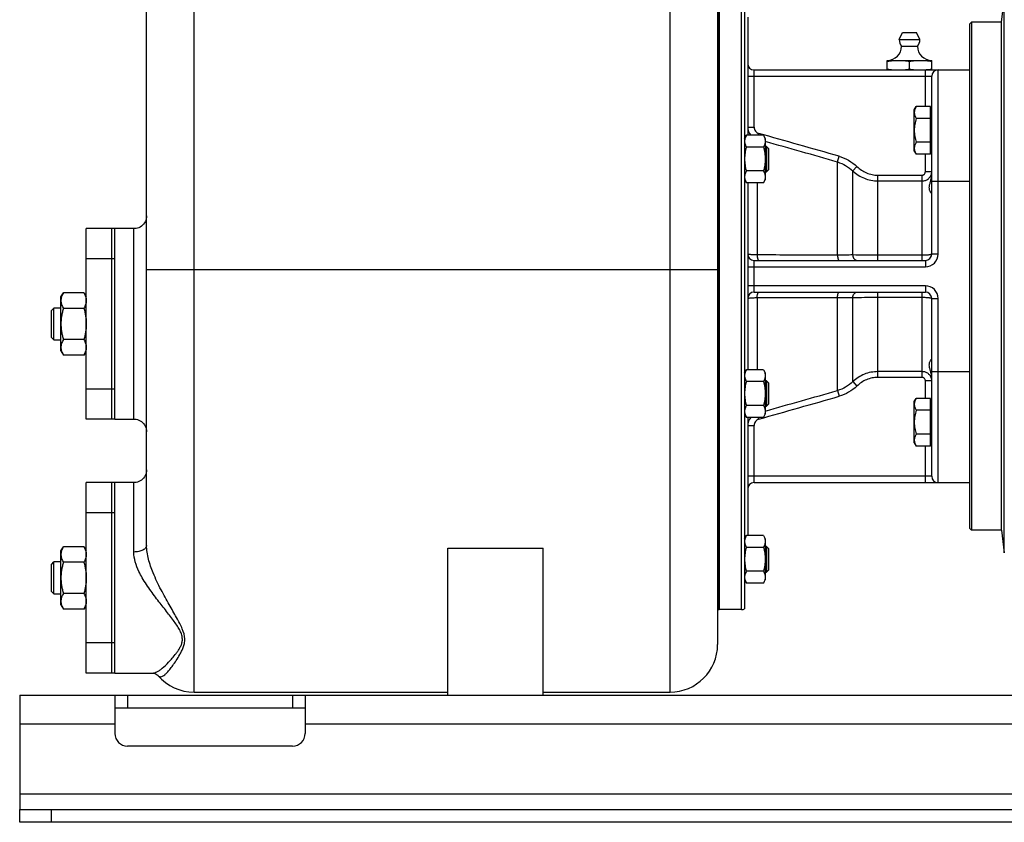
# Model space of a CAD drawing. Units: millimetres. Extents: x -807 to 1827, y -539 to 997.
# Drawn here: x -802 to -491, y 22 to 275 of the extents above; entities that cross this region are included whole.
import ezdxf

# ---------------------------------------------------------------- set-up
doc = ezdxf.new("R2010")
doc.units = ezdxf.units.MM
doc.header["$LTSCALE"] = 19.36
doc.layers.get('0').update_dxf_attribs({"linetype": 'CONTINUOUS'})
doc.layers.add('02___PRT_ALL_AXES', color=7, linetype='CONTINUOUS')
doc.layers.add('3_ALL_AXES', color=7, linetype='CONTINUOUS')

msp = doc.modelspace()

# ---------------------------------------------------------------- linework, layer by layer
at = {"color": 9, "linetype": 'CONTINUOUS'}
for p, q in [((-596.55, 62.96), (-596.55, 398.96)), ((-746.55, 62.96), (-746.55, 397.26)), ((-574.05, 88.96), (-574.05, 298.96)), ((-491.17, 106.84), (-491.17, 281.07)), ((-570.05, 240.98), (-570.05, 258.96)), ((-516.05, 247.42), (-516.05, 258.96)), ((-512.05, 200.96), (-512.05, 258.96)), ((-572.05, 256.96), (-514.05, 256.96)), ((-572.05, 240.98), (-570.05, 240.98)), ((-568.72, 238.39), (-568.57, 238.95)), ((-543.76, 229.96), (-543.24, 231.76)), ((-543.76, 200.62), (-543.76, 229.96)), ((-516.05, 226.91), (-516.05, 232.41)), ((-538.94, 227.14), (-537.62, 228.53)), ((-538.94, 200.68), (-538.94, 227.14)), ((-514.05, 226.91), (-516.05, 226.91)), ((-531.02, 198.96), (-531.02, 225.81)), ((-531.02, 225.81), (-517.05, 225.81)), ((-531.02, 223.99), (-517.05, 223.99)), ((-517.05, 198.96), (-517.05, 225.81)), ((-514.05, 223.96), (-502.05, 223.96)), ((-569.08, 223.38), (-569.08, 200.67)), ((-765.55, 148.96), (-765.55, 208.96)), ((-570.05, 188.96), (-570.05, 198.96)), ((-517.05, 200.56), (-531.02, 200.56)), ((-516.05, 198.96), (-516.05, 196.96)), ((-512.05, 200.96), (-514.05, 200.96)), ((-581.55, 195.96), (-761.55, 195.96)), ((-572.05, 196.96), (-516.05, 196.96)), ((-516.05, 190.96), (-572.05, 190.96)), ((-516.05, 190.96), (-516.05, 188.96)), ((-569.08, 187.24), (-569.08, 164.53)), ((-543.76, 157.96), (-543.76, 187.29)), ((-538.94, 160.77), (-538.94, 187.24)), ((-531.02, 162.1), (-531.02, 188.96)), ((-531.02, 187.36), (-517.05, 187.36)), ((-517.05, 162.1), (-517.05, 188.96)), ((-514.05, 186.96), (-512.05, 186.96)), ((-512.05, 128.96), (-512.05, 186.96)), ((-517.05, 163.92), (-531.02, 163.92)), ((-517.05, 162.1), (-531.02, 162.1)), ((-514.05, 163.96), (-502.05, 163.96)), ((-538.94, 160.77), (-537.62, 159.39)), ((-514.05, 161.01), (-516.05, 161.01)), ((-516.05, 155.5), (-516.05, 161.01)), ((-543.76, 157.96), (-543.24, 156.15)), ((-568.72, 149.52), (-568.57, 148.96)), ((-572.05, 146.93), (-570.05, 146.93)), ((-570.05, 128.96), (-570.05, 146.93)), ((-516.05, 128.96), (-516.05, 140.49)), ((-514.05, 130.96), (-572.05, 130.96)), ((-765.55, 107.1), (-765.55, 128.96)), ((-759.66, 68.96), (-759.61, 68.96)), ((-767.55, 61.96), (-767.55, 57.96)), ((-715.55, 61.96), (-715.55, 57.96)), ((-801.55, 52.96), (-771.55, 52.96)), ((-711.55, 52.96), (-291.55, 52.96)), ((-801.55, 30.96), (-201.55, 30.96)), ((-791.55, 21.96), (-791.55, 25.96))]:
    msp.add_line(p, q, dxfattribs=at)
at = {"color": 7, "linetype": 'CONTINUOUS'}
for p, q in [((-581.55, 383.96), (-581.55, 77.96)), ((-761.55, 109.19), (-761.55, 374.96)), ((-581.05, 88.96), (-581.05, 298.96)), ((-573.05, 298.69), (-573.05, 89.22)), ((-492.04, 273.96), (-491.17, 281.07)), ((-572.05, 275.61), (-572.05, 238.39)), ((-502.05, 273.46), (-501.55, 273.96)), ((-502.05, 114.46), (-502.05, 273.46)), ((-501.55, 273.96), (-501.55, 113.96)), ((-492.04, 273.96), (-501.55, 273.96)), ((-492.04, 113.96), (-492.04, 273.96)), ((-528.05, 258.96), (-528.05, 261.96)), ((-528.05, 261.96), (-514.05, 261.96)), ((-521.05, 259.25), (-521.05, 261.67)), ((-514.05, 258.96), (-514.05, 261.96)), ((-570.05, 258.96), (-502.05, 258.96)), ((-514.05, 200.96), (-514.05, 256.96)), ((-519.55, 246.42), (-518.97, 247.42)), ((-519.55, 233.42), (-519.55, 246.42)), ((-514.45, 247.42), (-518.97, 247.42)), ((-514.45, 232.41), (-514.45, 247.42)), ((-514.45, 246.02), (-514.05, 246.02)), ((-514.45, 243.67), (-518.97, 243.67)), ((-573.05, 237.39), (-572.47, 238.39)), ((-567.13, 238.39), (-572.47, 238.39)), ((-567.13, 238.39), (-566.55, 237.39)), ((-566.55, 237.39), (-566.55, 224.39)), ((-514.45, 236.17), (-518.97, 236.17)), ((-567.13, 234.64), (-572.47, 234.64)), ((-566.17, 234.89), (-566.55, 234.89)), ((-566.17, 234.89), (-566.17, 226.89)), ((-565.55, 234.26), (-566.17, 234.89)), ((-565.55, 234.26), (-565.55, 227.51)), ((-519.55, 233.42), (-518.97, 232.41)), ((-514.45, 233.82), (-514.05, 233.82)), ((-514.45, 232.41), (-518.97, 232.41)), ((-567.13, 227.13), (-572.47, 227.13)), ((-566.55, 226.89), (-566.17, 226.89)), ((-565.55, 227.51), (-566.17, 226.89)), ((-573.05, 224.39), (-572.47, 223.38)), ((-567.13, 223.38), (-566.55, 224.39)), ((-567.13, 223.38), (-572.47, 223.38)), ((-572.05, 223.38), (-572.05, 164.53)), ((-570.05, 198.96), (-516.05, 198.96)), ((-788.55, 187.46), (-787.79, 188.77)), ((-788.55, 170.46), (-788.55, 187.46)), ((-781.31, 188.77), (-787.79, 188.77)), ((-781.31, 188.77), (-780.55, 187.46)), ((-570.05, 188.96), (-516.05, 188.96)), ((-514.05, 130.96), (-514.05, 186.96)), ((-791.55, 183.21), (-790.8, 183.96)), ((-791.55, 174.71), (-791.55, 183.21)), ((-790.8, 173.96), (-790.8, 183.96)), ((-788.55, 183.96), (-790.8, 183.96)), ((-781.31, 183.86), (-787.79, 183.86)), ((-791.55, 174.71), (-790.8, 173.96)), ((-790.8, 173.96), (-788.55, 173.96)), ((-781.31, 174.05), (-787.79, 174.05)), ((-788.55, 170.46), (-787.79, 169.14)), ((-781.31, 169.14), (-787.79, 169.14)), ((-781.31, 169.14), (-780.55, 170.46)), ((-573.05, 163.53), (-572.47, 164.53)), ((-567.13, 164.53), (-572.47, 164.53)), ((-567.13, 164.53), (-566.55, 163.53)), ((-566.55, 163.53), (-566.55, 150.53)), ((-567.13, 160.78), (-572.47, 160.78)), ((-566.17, 161.03), (-566.55, 161.03)), ((-565.55, 160.4), (-566.17, 161.03)), ((-566.17, 161.03), (-566.17, 153.03)), ((-565.55, 160.4), (-565.55, 153.65)), ((-519.55, 154.5), (-518.97, 155.5)), ((-514.45, 155.5), (-518.97, 155.5)), ((-514.45, 140.49), (-514.45, 155.5)), ((-567.13, 153.28), (-572.47, 153.28)), ((-566.55, 153.03), (-566.17, 153.03)), ((-565.55, 153.65), (-566.17, 153.03)), ((-519.55, 141.5), (-519.55, 154.5)), ((-514.45, 154.1), (-514.05, 154.1)), ((-573.05, 150.53), (-572.47, 149.52)), ((-567.13, 149.52), (-572.47, 149.52)), ((-572.05, 149.52), (-572.05, 112.31)), ((-567.13, 149.52), (-566.55, 150.53)), ((-514.45, 151.75), (-518.97, 151.75)), ((-514.45, 144.24), (-518.97, 144.24)), ((-519.55, 141.5), (-518.97, 140.49)), ((-514.45, 140.49), (-518.97, 140.49)), ((-514.45, 141.9), (-514.05, 141.9)), ((-570.05, 128.96), (-502.05, 128.96)), ((-573.05, 111.3), (-572.47, 112.31)), ((-567.13, 112.31), (-572.47, 112.31)), ((-567.13, 112.31), (-566.55, 111.3)), ((-502.05, 114.46), (-501.55, 113.96)), ((-492.04, 113.96), (-501.55, 113.96)), ((-492.04, 113.96), (-491.17, 106.84)), ((-788.55, 107.46), (-787.79, 108.77)), ((-781.31, 108.77), (-787.79, 108.77)), ((-781.31, 108.77), (-780.55, 107.46)), ((-566.55, 111.3), (-566.55, 98.3)), ((-566.17, 108.8), (-566.55, 108.8)), ((-565.55, 108.18), (-566.17, 108.8)), ((-566.17, 108.8), (-566.17, 100.8)), ((-788.55, 90.46), (-788.55, 107.46)), ((-666.55, 61.96), (-666.55, 108.27)), ((-666.55, 108.27), (-636.55, 108.27)), ((-636.55, 61.96), (-636.55, 108.27)), ((-567.13, 108.56), (-572.47, 108.56)), ((-565.55, 108.18), (-565.55, 101.43)), ((-791.55, 103.21), (-790.8, 103.96)), ((-791.55, 94.71), (-791.55, 103.21)), ((-790.8, 93.96), (-790.8, 103.96)), ((-788.55, 103.96), (-790.8, 103.96)), ((-781.31, 103.86), (-787.79, 103.86)), ((-567.13, 101.05), (-572.47, 101.05)), ((-566.55, 100.8), (-566.17, 100.8)), ((-565.55, 101.43), (-566.17, 100.8)), ((-573.05, 98.3), (-572.47, 97.3)), ((-567.13, 97.3), (-572.47, 97.3)), ((-567.13, 97.3), (-566.55, 98.3)), ((-791.55, 94.71), (-790.8, 93.96)), ((-790.8, 93.96), (-788.55, 93.96)), ((-781.31, 94.05), (-787.79, 94.05)), ((-788.55, 90.46), (-787.79, 89.14)), ((-781.31, 89.14), (-780.55, 90.46)), ((-781.31, 89.14), (-787.79, 89.14)), ((-574.05, 88.96), (-581.05, 88.96)), ((-757.98, 68.25), (-757.97, 68.23)), ((-746.55, 62.96), (-666.55, 62.96)), ((-636.55, 62.96), (-596.55, 62.96)), ((-711.55, 57.96), (-771.55, 57.96)), ((-801.55, 21.96), (-801.55, 25.96)), ((-201.55, 21.96), (-801.55, 21.96))]:
    msp.add_line(p, q, dxfattribs=at)
at = {"color": 3, "linetype": 'CONTINUOUS'}
for p, q in [((-801.55, 61.96), (-801.55, 25.96)), ((-801.55, 61.96), (-201.55, 61.96)), ((-771.55, 61.96), (-771.55, 49.96)), ((-711.55, 61.96), (-711.55, 49.96)), ((-715.55, 45.96), (-767.55, 45.96)), ((-801.55, 25.96), (-201.55, 25.96))]:
    msp.add_line(p, q, dxfattribs=at)
at = {"color": 7, "linetype": 'CONTINUOUS'}
for points in [[(-761.55, 212.96), (-761.58, 212.49), (-761.66, 212.03), (-761.79, 211.58), (-761.98, 211.15), (-762.21, 210.75), (-762.49, 210.37), (-762.82, 210.04), (-763.17, 209.74), (-763.57, 209.48), (-763.99, 209.27), (-764.43, 209.12), (-764.88, 209.01), (-765.35, 208.96), (-765.55, 208.96)], [(-765.55, 148.96), (-765.35, 148.95), (-764.88, 148.9), (-764.43, 148.8), (-763.99, 148.64), (-763.57, 148.43), (-763.17, 148.18), (-762.82, 147.88), (-762.49, 147.54), (-762.21, 147.17), (-761.98, 146.76), (-761.79, 146.33), (-761.66, 145.88), (-761.58, 145.42), (-761.55, 144.96)], [(-761.55, 132.96), (-761.58, 132.49), (-761.66, 132.03), (-761.79, 131.58), (-761.98, 131.15), (-762.21, 130.75), (-762.49, 130.37), (-762.82, 130.04), (-763.17, 129.74), (-763.57, 129.48), (-763.99, 129.27), (-764.43, 129.12), (-764.88, 129.01), (-765.35, 128.96), (-765.55, 128.96)], [(-759.61, 68.96), (-759.45, 68.95), (-758.94, 68.84), (-758.52, 68.66), (-758.21, 68.46), (-758.01, 68.28), (-757.98, 68.25)]]:
    msp.add_lwpolyline(points, dxfattribs=at)
for centre, radius, start, end in [((-528.05, 266.46), 4.5, 270, 359.6596), ((-514.05, 266.46), 4.5, 180.3404, 270), ((-570.05, 260.96), 2, 180, 270), ((-517.65, 280.56), 21.61, 273.9634, 274.5781), ((-512.05, 256.96), 2, 90, 180), ((-570.05, 200.96), 2, 180, 270), ((-516.05, 200.96), 2, 270, 360), ((-570.05, 186.96), 2, 90, 180), ((-516.05, 186.96), 2, 0, 90), ((-512.05, 130.96), 2, 180, 270), ((-570.05, 126.96), 2, 90, 180), ((-574.05, 90.96), 2, 270, 300), ((-596.55, 77.96), 15, 270, 360), ((-746.55, 77.96), 15, 220.4069, 270)]:
    msp.add_arc(centre, radius, start, end, dxfattribs=at)
at = {"color": 9, "linetype": 'CONTINUOUS'}
for centre, radius, start, end in [((-568.05, 240.98), 4, 179.9882, 220.3082), ((-1978.35, -4773.05), 5206.5, 73.99991, 74.28965), ((-2133.61, -5347.32), 5799.45, 74.089267, 74.323275), ((-516.9, 226.91), 2.85, 349.689, 359.9874), ((-516.05, 200.96), 4, 270, 360), ((-516.05, 186.96), 4, 0, 90), ((-1978.35, 5160.96), 5206.5, 285.71035, 286.00009), ((-2133.61, 5735.23), 5799.45, 285.676725, 285.910733), ((-568.05, 146.93), 4, 139.6918, 180.0118)]:
    msp.add_arc(centre, radius, start, end, dxfattribs=at)
at = {"color": 3, "linetype": 'CONTINUOUS'}
for centre, start, end in [((-767.55, 49.96), 180, 270), ((-715.55, 49.96), 270, 360)]:
    msp.add_arc(centre, 4, start, end, dxfattribs=at)
at = {"color": 7, "linetype": 'CONTINUOUS'}
for points, knots in [([(-528.05, 261.67), (-527.47, 261.76), (-526.6, 261.87), (-525.43, 261.94), (-524.84, 261.96), (-524.55, 261.96)], [0, 0, 0, 0, 0.500361, 0.750239, 1, 1, 1, 1]), ([(-524.55, 261.96), (-524.26, 261.96), (-523.67, 261.94), (-522.5, 261.87), (-521.63, 261.76), (-521.05, 261.67)], [0, 0, 0, 0, 0.249761, 0.499639, 1, 1, 1, 1]), ([(-521.05, 261.67), (-520.47, 261.76), (-519.6, 261.87), (-518.43, 261.94), (-517.84, 261.96), (-517.55, 261.96)], [0, 0, 0, 0, 0.500361, 0.750239, 1, 1, 1, 1]), ([(-517.55, 261.96), (-517.26, 261.96), (-516.67, 261.94), (-515.5, 261.87), (-514.63, 261.76), (-514.05, 261.67)], [0, 0, 0, 0, 0.249761, 0.499639, 1, 1, 1, 1]), ([(-528.05, 259.25), (-527.47, 259.16), (-526.6, 259.05), (-525.43, 258.97), (-524.84, 258.96), (-524.55, 258.96)], [0, 0, 0, 0, 0.500361, 0.750239, 1, 1, 1, 1]), ([(-524.55, 258.96), (-524.26, 258.96), (-523.67, 258.97), (-522.5, 259.05), (-521.63, 259.16), (-521.05, 259.25)], [0, 0, 0, 0, 0.249761, 0.499639, 1, 1, 1, 1]), ([(-521.05, 259.25), (-520.47, 259.16), (-519.6, 259.05), (-518.43, 258.97), (-517.84, 258.96), (-517.55, 258.96)], [0, 0, 0, 0, 0.500361, 0.750239, 1, 1, 1, 1]), ([(-515.92, 259.02), (-515.77, 259.04), (-515.14, 259.09), (-514.51, 259.17), (-514.05, 259.25)], [0, 0, 0, 0, 0.249822, 1, 1, 1, 1]), ([(-518.97, 247.42), (-519.05, 247.27), (-519.21, 246.97), (-519.4, 246.5), (-519.5, 246.11), (-519.54, 245.79), (-519.55, 245.63), (-519.55, 245.55)], [0, 0, 0, 0, 0.261594, 0.514397, 0.759443, 0.880036, 1, 1, 1, 1]), ([(-519.55, 245.55), (-519.55, 245.47), (-519.54, 245.31), (-519.5, 244.99), (-519.4, 244.59), (-519.21, 244.12), (-519.05, 243.82), (-518.97, 243.67)], [0, 0, 0, 0, 0.119964, 0.240556, 0.485601, 0.738405, 1, 1, 1, 1]), ([(-518.97, 243.67), (-519.06, 243.37), (-519.22, 242.75), (-519.4, 241.82), (-519.52, 240.87), (-519.55, 240.24), (-519.55, 239.92)], [0, 0, 0, 0, 0.250017, 0.500021, 0.750014, 1, 1, 1, 1]), ([(-519.55, 239.92), (-519.55, 239.6), (-519.52, 238.97), (-519.4, 238.02), (-519.22, 237.09), (-519.06, 236.47), (-518.97, 236.17)], [0, 0, 0, 0, 0.249984, 0.499977, 0.749982, 1, 1, 1, 1]), ([(-572.47, 238.39), (-572.55, 238.24), (-572.71, 237.94), (-572.9, 237.47), (-573, 237.07), (-573.04, 236.75), (-573.05, 236.59), (-573.05, 236.52)], [0, 0, 0, 0, 0.261592, 0.514394, 0.759441, 0.880036, 1, 1, 1, 1]), ([(-573.05, 236.52), (-573.05, 236.44), (-573.04, 236.28), (-573, 235.96), (-572.9, 235.56), (-572.71, 235.09), (-572.55, 234.79), (-572.47, 234.64)], [0, 0, 0, 0, 0.119964, 0.240557, 0.485603, 0.738406, 1, 1, 1, 1]), ([(-567.13, 238.39), (-567.04, 238.24), (-566.88, 237.94), (-566.7, 237.47), (-566.59, 237.07), (-566.55, 236.75), (-566.55, 236.59), (-566.55, 236.52)], [0, 0, 0, 0, 0.261592, 0.514394, 0.759441, 0.880036, 1, 1, 1, 1]), ([(-566.55, 236.52), (-566.55, 236.44), (-566.55, 236.28), (-566.59, 235.96), (-566.7, 235.56), (-566.88, 235.09), (-567.04, 234.79), (-567.13, 234.64)], [0, 0, 0, 0, 0.119964, 0.240557, 0.485603, 0.738406, 1, 1, 1, 1]), ([(-518.97, 236.17), (-519.05, 236.02), (-519.21, 235.71), (-519.4, 235.25), (-519.5, 234.85), (-519.54, 234.53), (-519.55, 234.37), (-519.55, 234.29)], [0, 0, 0, 0, 0.261594, 0.514397, 0.759443, 0.880036, 1, 1, 1, 1]), ([(-572.47, 234.64), (-572.56, 234.33), (-572.72, 233.72), (-572.9, 232.78), (-573.02, 231.84), (-573.05, 231.2), (-573.05, 230.89)], [0, 0, 0, 0, 0.250015, 0.500019, 0.750012, 1, 1, 1, 1]), ([(-567.13, 234.64), (-567.04, 234.33), (-566.88, 233.72), (-566.69, 232.78), (-566.57, 231.84), (-566.55, 231.2), (-566.55, 230.89)], [0, 0, 0, 0, 0.250015, 0.500019, 0.750012, 1, 1, 1, 1]), ([(-519.55, 234.29), (-519.55, 234.21), (-519.54, 234.05), (-519.5, 233.73), (-519.4, 233.33), (-519.21, 232.87), (-519.05, 232.56), (-518.97, 232.41)], [0, 0, 0, 0, 0.119964, 0.240556, 0.485601, 0.738405, 1, 1, 1, 1]), ([(-573.05, 230.89), (-573.05, 230.57), (-573.02, 229.93), (-572.9, 228.99), (-572.72, 228.05), (-572.56, 227.44), (-572.47, 227.13)], [0, 0, 0, 0, 0.249986, 0.499979, 0.749983, 1, 1, 1, 1]), ([(-566.55, 230.89), (-566.55, 230.57), (-566.57, 229.93), (-566.69, 228.99), (-566.88, 228.05), (-567.04, 227.44), (-567.13, 227.13)], [0, 0, 0, 0, 0.249986, 0.499979, 0.749983, 1, 1, 1, 1]), ([(-572.47, 227.13), (-572.55, 226.98), (-572.71, 226.68), (-572.9, 226.21), (-573, 225.81), (-573.04, 225.5), (-573.05, 225.34), (-573.05, 225.26)], [0, 0, 0, 0, 0.261592, 0.514394, 0.759441, 0.880036, 1, 1, 1, 1]), ([(-567.13, 227.13), (-567.04, 226.98), (-566.88, 226.68), (-566.7, 226.21), (-566.59, 225.81), (-566.55, 225.5), (-566.55, 225.34), (-566.55, 225.26)], [0, 0, 0, 0, 0.261592, 0.514394, 0.759441, 0.880036, 1, 1, 1, 1]), ([(-573.05, 225.26), (-573.05, 225.18), (-573.04, 225.02), (-573, 224.7), (-572.9, 224.3), (-572.71, 223.83), (-572.55, 223.53), (-572.47, 223.38)], [0, 0, 0, 0, 0.119964, 0.240557, 0.485603, 0.738406, 1, 1, 1, 1]), ([(-566.55, 225.26), (-566.55, 225.18), (-566.55, 225.02), (-566.59, 224.7), (-566.7, 224.3), (-566.88, 223.83), (-567.04, 223.53), (-567.13, 223.38)], [0, 0, 0, 0, 0.119964, 0.240557, 0.485603, 0.738406, 1, 1, 1, 1]), ([(-514.05, 220.01), (-514.05, 220.01), (-514.05, 220.02), (-514.06, 220.04), (-514.09, 220.07), (-514.12, 220.11), (-514.17, 220.17), (-514.23, 220.24), (-514.3, 220.32), (-514.37, 220.42), (-514.47, 220.57), (-514.59, 220.78), (-514.71, 221.08), (-514.79, 221.43), (-514.83, 221.98), (-514.74, 222.59), (-514.58, 223.23), (-514.38, 223.97), (-514.14, 224.95), (-514.05, 225.78), (-514.05, 226.22)], [0, 0, 0, 0, 0.001385, 0.003496, 0.009974, 0.019298, 0.031206, 0.045436, 0.061748, 0.079929, 0.099792, 0.143971, 0.193506, 0.248312, 0.308963, 0.449934, 0.530138, 0.615787, 0.800542, 1, 1, 1, 1]), ([(-787.79, 188.77), (-787.9, 188.58), (-788.11, 188.18), (-788.32, 187.67), (-788.43, 187.25), (-788.5, 186.94), (-788.54, 186.63), (-788.55, 186.42), (-788.55, 186.32)], [0, 0, 0, 0, 0.26155, 0.514311, 0.637719, 0.759483, 0.880056, 1, 1, 1, 1]), ([(-788.55, 186.32), (-788.55, 186.21), (-788.54, 186.01), (-788.5, 185.69), (-788.43, 185.38), (-788.32, 184.97), (-788.11, 184.46), (-787.9, 184.06), (-787.79, 183.86)], [0, 0, 0, 0, 0.119944, 0.240516, 0.36228, 0.485687, 0.738449, 1, 1, 1, 1]), ([(-781.31, 188.77), (-781.19, 188.58), (-780.99, 188.18), (-780.78, 187.67), (-780.66, 187.25), (-780.6, 186.94), (-780.56, 186.63), (-780.55, 186.42), (-780.55, 186.32)], [0, 0, 0, 0, 0.26155, 0.514311, 0.637719, 0.759483, 0.880056, 1, 1, 1, 1]), ([(-780.55, 186.32), (-780.55, 186.21), (-780.56, 186.01), (-780.6, 185.69), (-780.66, 185.38), (-780.78, 184.97), (-780.99, 184.46), (-781.19, 184.06), (-781.31, 183.86)], [0, 0, 0, 0, 0.119944, 0.240516, 0.36228, 0.485687, 0.738449, 1, 1, 1, 1]), ([(-787.79, 183.86), (-787.9, 183.47), (-788.11, 182.66), (-788.36, 181.44), (-788.51, 180.2), (-788.55, 179.37), (-788.55, 178.96)], [0, 0, 0, 0, 0.250017, 0.500021, 0.750014, 1, 1, 1, 1]), ([(-781.31, 183.86), (-781.19, 183.47), (-780.98, 182.66), (-780.74, 181.44), (-780.58, 180.2), (-780.55, 179.37), (-780.55, 178.96)], [0, 0, 0, 0, 0.250017, 0.500021, 0.750014, 1, 1, 1, 1]), ([(-788.55, 178.96), (-788.55, 178.54), (-788.51, 177.71), (-788.36, 176.47), (-788.11, 175.25), (-787.9, 174.45), (-787.79, 174.05)], [0, 0, 0, 0, 0.249984, 0.499977, 0.749982, 1, 1, 1, 1]), ([(-780.55, 178.96), (-780.55, 178.54), (-780.58, 177.71), (-780.74, 176.47), (-780.98, 175.25), (-781.19, 174.45), (-781.31, 174.05)], [0, 0, 0, 0, 0.249984, 0.499977, 0.749982, 1, 1, 1, 1]), ([(-787.79, 174.05), (-787.9, 173.85), (-788.11, 173.46), (-788.32, 172.94), (-788.43, 172.53), (-788.5, 172.22), (-788.54, 171.91), (-788.55, 171.7), (-788.55, 171.6)], [0, 0, 0, 0, 0.26155, 0.514311, 0.637719, 0.759483, 0.880056, 1, 1, 1, 1]), ([(-781.31, 174.05), (-781.19, 173.85), (-780.99, 173.46), (-780.78, 172.94), (-780.66, 172.53), (-780.6, 172.22), (-780.56, 171.91), (-780.55, 171.7), (-780.55, 171.6)], [0, 0, 0, 0, 0.26155, 0.514311, 0.637719, 0.759483, 0.880056, 1, 1, 1, 1]), ([(-788.55, 171.6), (-788.55, 171.49), (-788.54, 171.28), (-788.5, 170.97), (-788.43, 170.66), (-788.32, 170.25), (-788.11, 169.73), (-787.9, 169.34), (-787.79, 169.14)], [0, 0, 0, 0, 0.119944, 0.240516, 0.36228, 0.485687, 0.738449, 1, 1, 1, 1]), ([(-780.55, 171.6), (-780.55, 171.49), (-780.56, 171.28), (-780.6, 170.97), (-780.66, 170.66), (-780.78, 170.25), (-780.99, 169.73), (-781.19, 169.34), (-781.31, 169.14)], [0, 0, 0, 0, 0.119944, 0.240516, 0.36228, 0.485687, 0.738449, 1, 1, 1, 1]), ([(-514.05, 161.7), (-514.05, 162.13), (-514.14, 162.96), (-514.38, 163.95), (-514.58, 164.68), (-514.74, 165.32), (-514.83, 165.93), (-514.79, 166.49), (-514.71, 166.84), (-514.59, 167.13), (-514.47, 167.35), (-514.37, 167.5), (-514.3, 167.59), (-514.23, 167.67), (-514.17, 167.74), (-514.12, 167.8), (-514.09, 167.85), (-514.06, 167.88), (-514.05, 167.9), (-514.05, 167.9), (-514.05, 167.91)], [0, 0, 0, 0, 0.199457, 0.384213, 0.469862, 0.550066, 0.691037, 0.751688, 0.806495, 0.856029, 0.900208, 0.920072, 0.938253, 0.954565, 0.968794, 0.980702, 0.990026, 0.996504, 0.998615, 1, 1, 1, 1]), ([(-572.47, 164.53), (-572.55, 164.38), (-572.71, 164.08), (-572.9, 163.61), (-573, 163.22), (-573.04, 162.9), (-573.05, 162.74), (-573.05, 162.66)], [0, 0, 0, 0, 0.261592, 0.514394, 0.759441, 0.880036, 1, 1, 1, 1]), ([(-567.13, 164.53), (-567.04, 164.38), (-566.88, 164.08), (-566.7, 163.61), (-566.59, 163.22), (-566.55, 162.9), (-566.55, 162.74), (-566.55, 162.66)], [0, 0, 0, 0, 0.261592, 0.514394, 0.759441, 0.880036, 1, 1, 1, 1]), ([(-573.05, 162.66), (-573.05, 162.58), (-573.04, 162.42), (-573, 162.1), (-572.9, 161.7), (-572.71, 161.23), (-572.55, 160.93), (-572.47, 160.78)], [0, 0, 0, 0, 0.119964, 0.240557, 0.485603, 0.738406, 1, 1, 1, 1]), ([(-566.55, 162.66), (-566.55, 162.58), (-566.55, 162.42), (-566.59, 162.1), (-566.7, 161.7), (-566.88, 161.23), (-567.04, 160.93), (-567.13, 160.78)], [0, 0, 0, 0, 0.119964, 0.240557, 0.485603, 0.738406, 1, 1, 1, 1]), ([(-572.47, 160.78), (-572.56, 160.48), (-572.72, 159.86), (-572.9, 158.93), (-573.02, 157.98), (-573.05, 157.35), (-573.05, 157.03)], [0, 0, 0, 0, 0.250015, 0.500019, 0.750012, 1, 1, 1, 1]), ([(-567.13, 160.78), (-567.04, 160.48), (-566.88, 159.86), (-566.69, 158.93), (-566.57, 157.98), (-566.55, 157.35), (-566.55, 157.03)], [0, 0, 0, 0, 0.250015, 0.500019, 0.750012, 1, 1, 1, 1]), ([(-573.05, 157.03), (-573.05, 156.71), (-573.02, 156.08), (-572.9, 155.13), (-572.72, 154.19), (-572.56, 153.58), (-572.47, 153.28)], [0, 0, 0, 0, 0.249986, 0.499979, 0.749983, 1, 1, 1, 1]), ([(-566.55, 157.03), (-566.55, 156.71), (-566.57, 156.08), (-566.69, 155.13), (-566.88, 154.19), (-567.04, 153.58), (-567.13, 153.28)], [0, 0, 0, 0, 0.249986, 0.499979, 0.749983, 1, 1, 1, 1]), ([(-518.97, 155.5), (-519.05, 155.35), (-519.21, 155.05), (-519.4, 154.58), (-519.5, 154.18), (-519.54, 153.86), (-519.55, 153.7), (-519.55, 153.62)], [0, 0, 0, 0, 0.261594, 0.514397, 0.759443, 0.880036, 1, 1, 1, 1]), ([(-572.47, 153.28), (-572.55, 153.13), (-572.71, 152.82), (-572.9, 152.36), (-573, 151.96), (-573.04, 151.64), (-573.05, 151.48), (-573.05, 151.4)], [0, 0, 0, 0, 0.261592, 0.514394, 0.759441, 0.880036, 1, 1, 1, 1]), ([(-567.13, 153.28), (-567.04, 153.13), (-566.88, 152.82), (-566.7, 152.36), (-566.59, 151.96), (-566.55, 151.64), (-566.55, 151.48), (-566.55, 151.4)], [0, 0, 0, 0, 0.261592, 0.514394, 0.759441, 0.880036, 1, 1, 1, 1]), ([(-519.55, 153.62), (-519.55, 153.54), (-519.54, 153.39), (-519.5, 153.07), (-519.4, 152.67), (-519.21, 152.2), (-519.05, 151.9), (-518.97, 151.75)], [0, 0, 0, 0, 0.119964, 0.240556, 0.485601, 0.738405, 1, 1, 1, 1]), ([(-573.05, 151.4), (-573.05, 151.32), (-573.04, 151.16), (-573, 150.84), (-572.9, 150.44), (-572.71, 149.97), (-572.55, 149.67), (-572.47, 149.52)], [0, 0, 0, 0, 0.119964, 0.240557, 0.485603, 0.738406, 1, 1, 1, 1]), ([(-566.55, 151.4), (-566.55, 151.32), (-566.55, 151.16), (-566.59, 150.84), (-566.7, 150.44), (-566.88, 149.97), (-567.04, 149.67), (-567.13, 149.52)], [0, 0, 0, 0, 0.119964, 0.240557, 0.485603, 0.738406, 1, 1, 1, 1]), ([(-518.97, 151.75), (-519.06, 151.44), (-519.22, 150.83), (-519.4, 149.89), (-519.52, 148.95), (-519.55, 148.31), (-519.55, 148)], [0, 0, 0, 0, 0.250017, 0.500021, 0.750014, 1, 1, 1, 1]), ([(-519.55, 148), (-519.55, 147.68), (-519.52, 147.04), (-519.4, 146.1), (-519.22, 145.16), (-519.06, 144.55), (-518.97, 144.24)], [0, 0, 0, 0, 0.249984, 0.499977, 0.749982, 1, 1, 1, 1]), ([(-518.97, 144.24), (-519.05, 144.09), (-519.21, 143.79), (-519.4, 143.32), (-519.5, 142.92), (-519.54, 142.6), (-519.55, 142.45), (-519.55, 142.37)], [0, 0, 0, 0, 0.261594, 0.514397, 0.759443, 0.880036, 1, 1, 1, 1]), ([(-519.55, 142.37), (-519.55, 142.29), (-519.54, 142.13), (-519.5, 141.81), (-519.4, 141.41), (-519.21, 140.94), (-519.05, 140.64), (-518.97, 140.49)], [0, 0, 0, 0, 0.119964, 0.240556, 0.485601, 0.738405, 1, 1, 1, 1]), ([(-572.47, 112.31), (-572.55, 112.16), (-572.71, 111.86), (-572.9, 111.39), (-573, 110.99), (-573.04, 110.67), (-573.05, 110.51), (-573.05, 110.43)], [0, 0, 0, 0, 0.261592, 0.514394, 0.759441, 0.880036, 1, 1, 1, 1]), ([(-567.13, 112.31), (-567.04, 112.16), (-566.88, 111.86), (-566.7, 111.39), (-566.59, 110.99), (-566.55, 110.67), (-566.55, 110.51), (-566.55, 110.43)], [0, 0, 0, 0, 0.261592, 0.514394, 0.759441, 0.880036, 1, 1, 1, 1]), ([(-787.79, 108.77), (-787.9, 108.58), (-788.11, 108.18), (-788.32, 107.67), (-788.43, 107.25), (-788.5, 106.94), (-788.54, 106.63), (-788.55, 106.42), (-788.55, 106.32)], [0, 0, 0, 0, 0.26155, 0.514311, 0.637719, 0.759483, 0.880056, 1, 1, 1, 1]), ([(-781.31, 108.77), (-781.19, 108.58), (-780.99, 108.18), (-780.78, 107.67), (-780.66, 107.25), (-780.6, 106.94), (-780.56, 106.63), (-780.55, 106.42), (-780.55, 106.32)], [0, 0, 0, 0, 0.26155, 0.514311, 0.637719, 0.759483, 0.880056, 1, 1, 1, 1]), ([(-573.05, 110.43), (-573.05, 110.35), (-573.04, 110.19), (-573, 109.87), (-572.9, 109.47), (-572.71, 109.01), (-572.55, 108.71), (-572.47, 108.56)], [0, 0, 0, 0, 0.119964, 0.240557, 0.485603, 0.738406, 1, 1, 1, 1]), ([(-566.55, 110.43), (-566.55, 110.35), (-566.55, 110.19), (-566.59, 109.87), (-566.7, 109.47), (-566.88, 109.01), (-567.04, 108.71), (-567.13, 108.56)], [0, 0, 0, 0, 0.119964, 0.240557, 0.485603, 0.738406, 1, 1, 1, 1]), ([(-788.55, 106.32), (-788.55, 106.21), (-788.54, 106.01), (-788.5, 105.69), (-788.43, 105.38), (-788.32, 104.97), (-788.11, 104.46), (-787.9, 104.06), (-787.79, 103.86)], [0, 0, 0, 0, 0.119944, 0.240516, 0.36228, 0.485687, 0.738449, 1, 1, 1, 1]), ([(-780.55, 106.32), (-780.55, 106.21), (-780.56, 106.01), (-780.6, 105.69), (-780.66, 105.38), (-780.78, 104.97), (-780.99, 104.46), (-781.19, 104.06), (-781.31, 103.86)], [0, 0, 0, 0, 0.119944, 0.240516, 0.36228, 0.485687, 0.738449, 1, 1, 1, 1]), ([(-572.47, 108.56), (-572.56, 108.25), (-572.72, 107.64), (-572.9, 106.7), (-573.02, 105.76), (-573.05, 105.12), (-573.05, 104.8)], [0, 0, 0, 0, 0.250015, 0.500019, 0.750012, 1, 1, 1, 1]), ([(-567.13, 108.56), (-567.04, 108.25), (-566.88, 107.64), (-566.69, 106.7), (-566.57, 105.76), (-566.55, 105.12), (-566.55, 104.8)], [0, 0, 0, 0, 0.250015, 0.500019, 0.750012, 1, 1, 1, 1]), ([(-787.79, 103.86), (-787.9, 103.47), (-788.11, 102.66), (-788.36, 101.44), (-788.51, 100.2), (-788.55, 99.37), (-788.55, 98.96)], [0, 0, 0, 0, 0.250017, 0.500021, 0.750014, 1, 1, 1, 1]), ([(-781.31, 103.86), (-781.19, 103.47), (-780.98, 102.66), (-780.74, 101.44), (-780.58, 100.2), (-780.55, 99.37), (-780.55, 98.96)], [0, 0, 0, 0, 0.250017, 0.500021, 0.750014, 1, 1, 1, 1]), ([(-573.05, 104.8), (-573.05, 104.49), (-573.02, 103.85), (-572.9, 102.9), (-572.72, 101.97), (-572.56, 101.35), (-572.47, 101.05)], [0, 0, 0, 0, 0.249986, 0.499979, 0.749983, 1, 1, 1, 1]), ([(-566.55, 104.8), (-566.55, 104.49), (-566.57, 103.85), (-566.69, 102.9), (-566.88, 101.97), (-567.04, 101.35), (-567.13, 101.05)], [0, 0, 0, 0, 0.249986, 0.499979, 0.749983, 1, 1, 1, 1]), ([(-572.47, 101.05), (-572.55, 100.9), (-572.71, 100.6), (-572.9, 100.13), (-573, 99.73), (-573.04, 99.41), (-573.05, 99.25), (-573.05, 99.17)], [0, 0, 0, 0, 0.261592, 0.514394, 0.759441, 0.880036, 1, 1, 1, 1]), ([(-567.13, 101.05), (-567.04, 100.9), (-566.88, 100.6), (-566.7, 100.13), (-566.59, 99.73), (-566.55, 99.41), (-566.55, 99.25), (-566.55, 99.17)], [0, 0, 0, 0, 0.261592, 0.514394, 0.759441, 0.880036, 1, 1, 1, 1]), ([(-788.55, 98.96), (-788.55, 98.54), (-788.51, 97.71), (-788.36, 96.47), (-788.11, 95.25), (-787.9, 94.45), (-787.79, 94.05)], [0, 0, 0, 0, 0.249984, 0.499977, 0.749982, 1, 1, 1, 1]), ([(-780.55, 98.96), (-780.55, 98.54), (-780.58, 97.71), (-780.74, 96.47), (-780.98, 95.25), (-781.19, 94.45), (-781.31, 94.05)], [0, 0, 0, 0, 0.249984, 0.499977, 0.749982, 1, 1, 1, 1]), ([(-573.05, 99.17), (-573.05, 99.09), (-573.04, 98.93), (-573, 98.62), (-572.9, 98.22), (-572.71, 97.75), (-572.55, 97.45), (-572.47, 97.3)], [0, 0, 0, 0, 0.119964, 0.240557, 0.485603, 0.738406, 1, 1, 1, 1]), ([(-566.55, 99.17), (-566.55, 99.09), (-566.55, 98.93), (-566.59, 98.62), (-566.7, 98.22), (-566.88, 97.75), (-567.04, 97.45), (-567.13, 97.3)], [0, 0, 0, 0, 0.119964, 0.240557, 0.485603, 0.738406, 1, 1, 1, 1]), ([(-787.79, 94.05), (-787.9, 93.85), (-788.11, 93.46), (-788.32, 92.94), (-788.43, 92.53), (-788.5, 92.22), (-788.54, 91.91), (-788.55, 91.7), (-788.55, 91.6)], [0, 0, 0, 0, 0.26155, 0.514311, 0.637719, 0.759483, 0.880056, 1, 1, 1, 1]), ([(-781.31, 94.05), (-781.19, 93.85), (-780.99, 93.46), (-780.78, 92.94), (-780.66, 92.53), (-780.6, 92.22), (-780.56, 91.91), (-780.55, 91.7), (-780.55, 91.6)], [0, 0, 0, 0, 0.26155, 0.514311, 0.637719, 0.759483, 0.880056, 1, 1, 1, 1]), ([(-788.55, 91.6), (-788.55, 91.49), (-788.54, 91.28), (-788.5, 90.97), (-788.43, 90.66), (-788.32, 90.25), (-788.11, 89.73), (-787.9, 89.34), (-787.79, 89.14)], [0, 0, 0, 0, 0.119944, 0.240516, 0.36228, 0.485687, 0.738449, 1, 1, 1, 1]), ([(-780.55, 91.6), (-780.55, 91.49), (-780.56, 91.28), (-780.6, 90.97), (-780.66, 90.66), (-780.78, 90.25), (-780.99, 89.73), (-781.19, 89.34), (-781.31, 89.14)], [0, 0, 0, 0, 0.119944, 0.240516, 0.36228, 0.485687, 0.738449, 1, 1, 1, 1])]:
    msp.add_open_spline(points, degree=3, knots=knots, dxfattribs=at)
at = {"color": 9, "linetype": 'CONTINUOUS'}
for points, knots in [([(-570.05, 240.98), (-570.05, 240.76), (-569.98, 240.31), (-569.67, 239.7), (-569.19, 239.21), (-568.78, 239.02), (-568.57, 238.95)], [0, 0, 0, 0, 0.250092, 0.500144, 0.750119, 1, 1, 1, 1]), ([(-543.76, 229.96), (-542.86, 229.7), (-541.12, 228.94), (-539.62, 227.79), (-538.94, 227.14)], [0, 0, 0, 0, 0.500001, 1, 1, 1, 1]), ([(-543.24, 231.76), (-542.19, 231.46), (-540.17, 230.6), (-538.41, 229.28), (-537.62, 228.53)], [0, 0, 0, 0, 0.499963, 1, 1, 1, 1]), ([(-538.94, 227.14), (-538.41, 226.65), (-537.25, 225.75), (-535.31, 224.75), (-533.21, 224.13), (-531.75, 223.99), (-531.02, 223.99)], [0, 0, 0, 0, 0.249887, 0.499852, 0.749897, 1, 1, 1, 1]), ([(-537.62, 228.53), (-537.18, 228.11), (-536.23, 227.34), (-534.61, 226.48), (-532.85, 225.94), (-531.63, 225.81), (-531.02, 225.81)], [0, 0, 0, 0, 0.250043, 0.50005, 0.75003, 1, 1, 1, 1]), ([(-517.05, 225.81), (-516.98, 225.81), (-516.84, 225.83), (-516.65, 225.9), (-516.47, 226), (-516.27, 226.19), (-516.09, 226.5), (-516.05, 226.77), (-516.05, 226.91)], [0, 0, 0, 0, 0.125223, 0.250442, 0.375682, 0.500932, 0.750397, 1, 1, 1, 1]), ([(-517.05, 223.99), (-516.7, 223.99), (-516, 224.11), (-515.08, 224.63), (-514.4, 225.41), (-514.15, 226.07), (-514.09, 226.4)], [0, 0, 0, 0, 0.253914, 0.505621, 0.754104, 1, 1, 1, 1]), ([(-569.08, 200.67), (-569.29, 200.68), (-569.68, 200.69), (-570.25, 200.71), (-570.76, 200.74), (-571.19, 200.77), (-571.55, 200.81), (-571.78, 200.85), (-571.92, 200.88), (-571.98, 200.9), (-572.02, 200.92), (-572.04, 200.93), (-572.05, 200.95), (-572.05, 200.96)], [0, 0, 0, 0, 0.205468, 0.396232, 0.567241, 0.714008, 0.832744, 0.920514, 0.95218, 0.975592, 0.984271, 0.99105, 1, 1, 1, 1]), ([(-543.76, 200.62), (-545.87, 200.63), (-554.31, 200.65), (-562.75, 200.66), (-569.08, 200.67)], [0, 0, 0, 0, 0.249976, 1, 1, 1, 1]), ([(-569.08, 200.67), (-569.08, 200.56), (-569.06, 200.33), (-569.03, 200.01), (-568.98, 199.71), (-568.92, 199.46), (-568.84, 199.25), (-568.77, 199.11), (-568.71, 199.03), (-568.65, 198.98), (-568.6, 198.96), (-568.57, 198.96)], [0, 0, 0, 0, 0.186073, 0.3622, 0.523252, 0.66487, 0.783584, 0.877435, 0.915201, 0.947458, 1, 1, 1, 1]), ([(-538.94, 200.68), (-539.69, 200.66), (-541.3, 200.64), (-542.9, 200.63), (-543.76, 200.62)], [0, 0, 0, 0, 0.468131, 1, 1, 1, 1]), ([(-543.76, 200.62), (-543.75, 200.51), (-543.74, 200.29), (-543.7, 199.97), (-543.65, 199.69), (-543.58, 199.44), (-543.51, 199.24), (-543.44, 199.1), (-543.38, 199.03), (-543.32, 198.98), (-543.27, 198.96), (-543.24, 198.96)], [0, 0, 0, 0, 0.186658, 0.362839, 0.523607, 0.664792, 0.783103, 0.876751, 0.91454, 0.946922, 1, 1, 1, 1]), ([(-531.02, 200.56), (-532.44, 200.56), (-535.08, 200.58), (-537.72, 200.64), (-538.94, 200.68)], [0, 0, 0, 0, 0.534936, 1, 1, 1, 1]), ([(-538.94, 200.68), (-538.92, 200.45), (-538.83, 200.01), (-538.58, 199.53), (-538.32, 199.24), (-538.1, 199.08), (-537.87, 198.98), (-537.7, 198.96), (-537.62, 198.96)], [0, 0, 0, 0, 0.293441, 0.560315, 0.681035, 0.793192, 0.898525, 1, 1, 1, 1]), ([(-514.05, 200.96), (-514.05, 200.93), (-514.1, 200.88), (-514.18, 200.84), (-514.28, 200.8), (-514.41, 200.77), (-514.56, 200.74), (-514.73, 200.7), (-515.01, 200.66), (-515.4, 200.62), (-516.11, 200.57), (-516.66, 200.56), (-517.05, 200.56)], [0, 0, 0, 0, 0.031081, 0.057333, 0.091691, 0.134187, 0.1846, 0.242558, 0.307583, 0.456451, 0.625801, 1, 1, 1, 1]), ([(-572.05, 186.96), (-572.05, 186.97), (-572.04, 186.98), (-572.02, 186.99), (-571.98, 187.01), (-571.92, 187.03), (-571.78, 187.06), (-571.55, 187.1), (-571.19, 187.14), (-570.76, 187.17), (-570.25, 187.2), (-569.68, 187.23), (-569.29, 187.24), (-569.08, 187.24)], [0, 0, 0, 0, 0.00895, 0.015729, 0.024408, 0.04782, 0.079486, 0.167256, 0.285992, 0.432759, 0.603768, 0.794532, 1, 1, 1, 1]), ([(-569.08, 187.24), (-569.08, 187.36), (-569.06, 187.58), (-569.03, 187.91), (-568.98, 188.2), (-568.92, 188.46), (-568.84, 188.66), (-568.77, 188.8), (-568.71, 188.88), (-568.65, 188.94), (-568.6, 188.96), (-568.57, 188.96)], [0, 0, 0, 0, 0.186073, 0.3622, 0.523252, 0.664871, 0.783585, 0.877436, 0.915201, 0.947458, 1, 1, 1, 1]), ([(-569.08, 187.24), (-566.97, 187.25), (-558.53, 187.26), (-550.09, 187.28), (-543.76, 187.29)], [0, 0, 0, 0, 0.250022, 1, 1, 1, 1]), ([(-543.76, 187.29), (-543.75, 187.4), (-543.74, 187.62), (-543.7, 187.94), (-543.65, 188.23), (-543.58, 188.47), (-543.51, 188.67), (-543.44, 188.81), (-543.38, 188.89), (-543.32, 188.94), (-543.27, 188.96), (-543.24, 188.96)], [0, 0, 0, 0, 0.186658, 0.362839, 0.523608, 0.664792, 0.783103, 0.876751, 0.91454, 0.946922, 1, 1, 1, 1]), ([(-543.76, 187.29), (-542.9, 187.29), (-541.3, 187.27), (-539.69, 187.25), (-538.94, 187.24)], [0, 0, 0, 0, 0.531869, 1, 1, 1, 1]), ([(-538.94, 187.24), (-538.92, 187.47), (-538.83, 187.9), (-538.58, 188.39), (-538.32, 188.68), (-538.1, 188.84), (-537.87, 188.93), (-537.7, 188.96), (-537.62, 188.96)], [0, 0, 0, 0, 0.293441, 0.560315, 0.681035, 0.793192, 0.898525, 1, 1, 1, 1]), ([(-538.94, 187.24), (-537.72, 187.28), (-535.08, 187.34), (-532.44, 187.36), (-531.02, 187.36)], [0, 0, 0, 0, 0.465064, 1, 1, 1, 1]), ([(-517.05, 187.36), (-516.66, 187.36), (-516.11, 187.34), (-515.4, 187.29), (-515.01, 187.25), (-514.73, 187.21), (-514.56, 187.18), (-514.41, 187.15), (-514.28, 187.11), (-514.18, 187.07), (-514.1, 187.04), (-514.05, 186.99), (-514.05, 186.96)], [0, 0, 0, 0, 0.374199, 0.543549, 0.692417, 0.757442, 0.8154, 0.865813, 0.908309, 0.942667, 0.968919, 1, 1, 1, 1]), ([(-531.02, 163.92), (-531.75, 163.92), (-533.21, 163.78), (-535.31, 163.16), (-537.25, 162.16), (-538.41, 161.27), (-538.94, 160.77)], [0, 0, 0, 0, 0.250103, 0.500148, 0.750113, 1, 1, 1, 1]), ([(-531.02, 162.1), (-531.63, 162.1), (-532.85, 161.98), (-534.61, 161.44), (-536.23, 160.57), (-537.18, 159.81), (-537.62, 159.39)], [0, 0, 0, 0, 0.24997, 0.49995, 0.749957, 1, 1, 1, 1]), ([(-514.09, 161.52), (-514.15, 161.85), (-514.4, 162.5), (-515.08, 163.29), (-516, 163.8), (-516.7, 163.92), (-517.05, 163.92)], [0, 0, 0, 0, 0.245896, 0.494379, 0.746086, 1, 1, 1, 1]), ([(-516.05, 161.01), (-516.05, 161.14), (-516.09, 161.42), (-516.27, 161.72), (-516.47, 161.91), (-516.65, 162.02), (-516.84, 162.09), (-516.98, 162.1), (-517.05, 162.1)], [0, 0, 0, 0, 0.249603, 0.499068, 0.624318, 0.749558, 0.874777, 1, 1, 1, 1]), ([(-538.94, 160.77), (-539.62, 160.12), (-541.12, 158.97), (-542.86, 158.22), (-543.76, 157.96)], [0, 0, 0, 0, 0.499999, 1, 1, 1, 1]), ([(-537.62, 159.39), (-538.41, 158.64), (-540.17, 157.32), (-542.19, 156.45), (-543.24, 156.15)], [0, 0, 0, 0, 0.500037, 1, 1, 1, 1]), ([(-568.57, 148.96), (-568.78, 148.9), (-569.19, 148.7), (-569.67, 148.22), (-569.98, 147.61), (-570.05, 147.16), (-570.05, 146.93)], [0, 0, 0, 0, 0.249881, 0.499856, 0.749908, 1, 1, 1, 1]), ([(-761.55, 109.19), (-761.55, 109.05), (-761.61, 108.76), (-761.85, 108.36), (-762.23, 108), (-762.94, 107.56), (-764.06, 107.2), (-765.03, 107.1), (-765.55, 107.1)], [0, 0, 0, 0, 0.084614, 0.177404, 0.283177, 0.403743, 0.685016, 1, 1, 1, 1]), ([(-759.46, 100.5), (-760.04, 101.93), (-761.04, 104.75), (-761.55, 107.74), (-761.55, 109.19)], [0, 0, 0, 0, 0.515325, 1, 1, 1, 1]), ([(-762.91, 98.96), (-763.29, 99.61), (-764.63, 102.13), (-765.55, 104.99), (-765.55, 107.1)], [0, 0, 0, 0, 0.263992, 1, 1, 1, 1]), ([(-757.97, 68.23), (-757.85, 68.09), (-757.64, 67.91), (-757.3, 67.81), (-756.93, 67.8), (-756.41, 68), (-755.77, 68.47), (-755.03, 69.19), (-754.19, 70.18), (-753.23, 71.44), (-752.15, 72.99), (-751.22, 74.49), (-750.49, 75.87), (-749.96, 77.03), (-749.56, 78.31), (-749.37, 80.32), (-750.06, 82.48), (-751.12, 84.66), (-752.13, 86.5), (-753.25, 88.47), (-754.92, 91.37), (-757.12, 95.34), (-758.73, 98.7), (-759.46, 100.5)], [0, 0, 0, 0, 0.014232, 0.020611, 0.027127, 0.042304, 0.062435, 0.088788, 0.122082, 0.162829, 0.211418, 0.267985, 0.299143, 0.332043, 0.366459, 0.402809, 0.486758, 0.536395, 0.590692, 0.649316, 0.71209, 0.849444, 1, 1, 1, 1]), ([(-759.61, 68.96), (-759.15, 68.97), (-758.41, 69.25), (-757.47, 69.84), (-756.19, 70.81), (-754.84, 72.1), (-753.39, 73.69), (-752.39, 74.9), (-751.6, 76.01), (-751.03, 76.93), (-750.54, 77.95), (-750.25, 79.08), (-750.26, 80.34), (-750.68, 81.67), (-751.38, 83.05), (-752.32, 84.48), (-753.41, 85.99), (-755.08, 88.18), (-757.37, 91.08), (-760.24, 94.82), (-762.07, 97.51), (-762.91, 98.96)], [0, 0, 0, 0, 0.035898, 0.059734, 0.088349, 0.161622, 0.206893, 0.257907, 0.285387, 0.31399, 0.343408, 0.373651, 0.405679, 0.441465, 0.48208, 0.527236, 0.576378, 0.629034, 0.743638, 0.86854, 1, 1, 1, 1])]:
    msp.add_open_spline(points, degree=3, knots=knots, dxfattribs=at)
at = {"layer": '02___PRT_ALL_AXES', "color": 7, "linetype": 'CONTINUOUS'}
for p, q in [((-771.55, 208.49), (-771.55, 208.96)), ((-765.55, 208.96), (-771.55, 208.96)), ((-771.55, 173.46), (-771.55, 184.46)), ((-771.55, 148.96), (-771.55, 149.43)), ((-771.55, 148.96), (-765.55, 148.96)), ((-771.55, 128.5), (-771.55, 128.96)), ((-765.55, 128.96), (-771.55, 128.96)), ((-771.55, 93.46), (-771.55, 104.46)), ((-771.55, 68.96), (-771.55, 69.41)), ((-771.55, 68.96), (-759.66, 68.96))]:
    msp.add_line(p, q, dxfattribs=at)
at = {"layer": '3_ALL_AXES', "color": 7, "linetype": 'CONTINUOUS'}
for p, q in [((-581.05, 298.96), (-581.05, 88.96)), ((-524.3, 268.51), (-523.3, 270.71)), ((-523.3, 270.71), (-518.8, 270.71)), ((-517.8, 268.51), (-518.8, 270.71)), ((-524.3, 268.51), (-517.8, 268.51)), ((-523.55, 266.43), (-518.55, 266.43)), ((-780.55, 148.96), (-780.55, 208.96)), ((-771.55, 208.96), (-780.55, 208.96)), ((-772.55, 148.96), (-772.55, 208.96)), ((-771.55, 183.74), (-771.55, 208.49)), ((-771.55, 149.43), (-771.55, 174.18)), ((-771.55, 148.96), (-780.55, 148.96)), ((-780.55, 68.96), (-780.55, 128.96)), ((-771.55, 128.96), (-780.55, 128.96)), ((-772.55, 68.96), (-772.55, 128.96)), ((-771.55, 128.82), (-771.55, 128.96)), ((-771.55, 103.61), (-771.55, 128.69)), ((-771.55, 69.23), (-771.55, 94.3)), ((-581.55, 88.96), (-581.05, 88.96)), ((-771.55, 68.96), (-780.55, 68.96)), ((-771.55, 68.96), (-771.55, 69.1))]:
    msp.add_line(p, q, dxfattribs=at)
at = {"layer": '3_ALL_AXES', "color": 9, "linetype": 'CONTINUOUS'}
for p, q in [((-772.55, 199.47), (-780.55, 199.47)), ((-771.55, 199.47), (-772.55, 199.47)), ((-772.55, 158.44), (-780.55, 158.44)), ((-771.55, 158.44), (-772.55, 158.44)), ((-772.55, 119.47), (-780.55, 119.47)), ((-771.55, 119.47), (-772.55, 119.47)), ((-772.55, 78.44), (-780.55, 78.44)), ((-771.55, 78.44), (-772.55, 78.44))]:
    msp.add_line(p, q, dxfattribs=at)
at = {"layer": '3_ALL_AXES', "color": 7, "linetype": 'CONTINUOUS'}
for start, end in [(180, 219.7151), (320.2849, 360)]:
    msp.add_arc((-521.05, 268.51), 3.25, start, end, dxfattribs=at)

doc.saveas('drawing.dxf')
